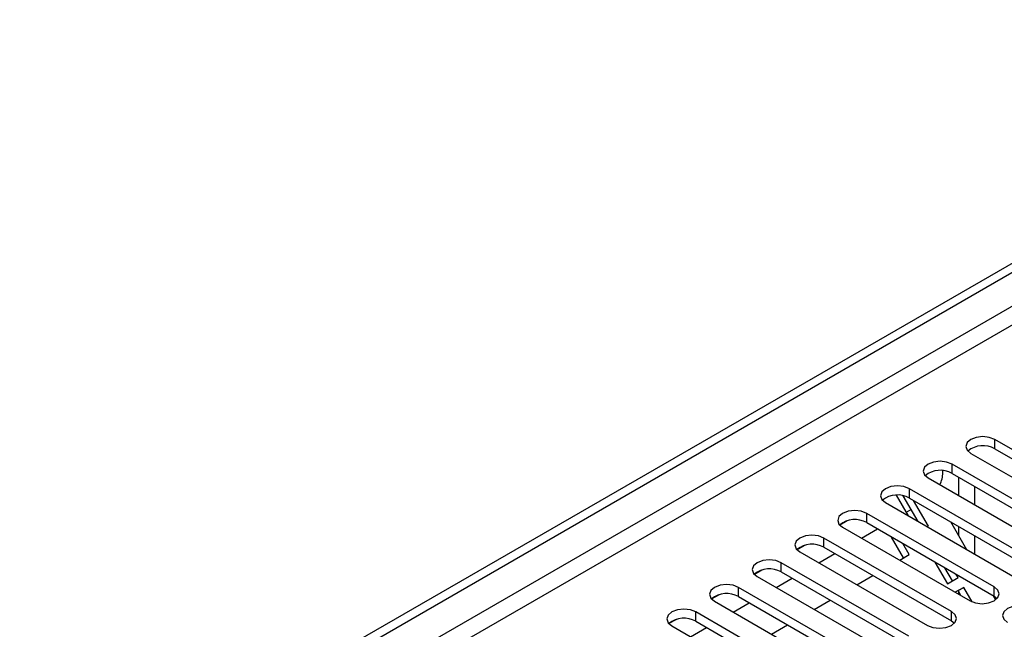
# Model space of a CAD drawing. Units: millimetres. Extents: x 4 to 11134, y 11 to 15752.
# Drawn here: x 6892 to 7022, y 4303 to 4383 of the extents above; entities that cross this region are included whole.
import ezdxf

# ---------------------------------------------------------------- set-up
doc = ezdxf.new("R2010")
doc.units = ezdxf.units.MM
doc.header["$LTSCALE"] = 53

msp = doc.modelspace()

# ---------------------------------------------------------------- linework, layer by layer
at = {"color": 7, "linetype": 'Continuous', "lineweight": 25}
for p, q in [((5705.705, 3590.725), (7078.907, 4383.457)), ((5706.766, 3590.113), (7079.967, 4382.845)), ((7037.611, 4318.083), (7020.729, 4327.828)), ((7017.547, 4325.991), (7034.429, 4316.246)), ((7020.729, 4326.604), (7037.611, 4316.858)), ((7031.954, 4314.817), (7015.072, 4324.563)), ((7013.853, 4323.441), (7013.853, 4323.701)), ((7015.072, 4323.338), (7031.954, 4313.592)), ((7011.89, 4322.726), (7028.772, 4312.98)), ((7015.974, 4320.368), (7015.974, 4322.817)), ((7018.095, 4319.144), (7018.095, 4321.593)), ((7007.68, 4320.45), (7009.261, 4317.712)), ((7010.589, 4316.946), (7008.612, 4320.371)), ((7026.298, 4311.551), (7009.415, 4321.297)), ((7006.233, 4319.46), (7023.116, 4309.714)), ((7009.415, 4320.072), (7026.298, 4310.326)), ((7011.934, 4316.348), (7009.968, 4319.753)), ((7020.641, 4308.286), (7003.759, 4318.031)), ((7008.989, 4318.183), (7009.653, 4318.567)), ((7001.171, 4317.053), (7000.194, 4316.489)), ((7001.171, 4317.053), (7000.194, 4316.489)), ((7003.759, 4316.807), (7020.641, 4307.061)), ((7011.779, 4316.259), (7011.934, 4316.348)), ((7017.039, 4313.223), (7014.918, 4316.896)), ((7000.577, 4316.195), (7017.459, 4306.449)), ((7003.06, 4314.761), (7005.182, 4315.985)), ((7015.974, 4315.066), (7015.974, 4316.286)), ((7018.095, 4312.612), (7018.095, 4315.061)), ((6995.514, 4313.787), (6994.537, 4313.223)), ((6995.515, 4313.787), (6994.538, 4313.223)), ((7014.984, 4305.02), (6998.102, 4314.766)), ((7008.653, 4312.135), (7007.054, 4314.904)), ((7009.403, 4312.568), (7008.554, 4314.038)), ((6994.92, 4312.929), (7011.802, 4303.183)), ((6997.404, 4311.495), (6999.525, 4312.72)), ((6998.102, 4313.541), (7014.984, 4303.795)), ((7008.131, 4311.833), (7009.403, 4312.568)), ((7009.327, 4301.754), (6992.445, 4311.5)), ((7012.796, 4311.589), (7014.456, 4308.714)), ((6989.858, 4310.522), (6988.881, 4309.958)), ((6989.857, 4310.521), (6988.881, 4309.958)), ((6992.445, 4310.275), (7009.327, 4300.53)), ((7002.474, 4308.568), (7004.595, 4309.792)), ((7015.121, 4309.097), (7014.124, 4310.823)), ((7015.871, 4309.53), (7015.624, 4309.957)), ((6989.263, 4309.663), (7006.145, 4299.917)), ((6991.747, 4308.229), (6993.868, 4309.454)), ((7014.456, 4308.714), (7015.871, 4309.53)), ((6984.2, 4307.256), (6983.224, 4306.692)), ((6984.201, 4307.256), (6983.224, 4306.692)), ((7003.67, 4298.489), (6986.788, 4308.235)), ((7016.621, 4308.231), (7015.496, 4307.582)), ((7015.871, 4307.798), (7015.496, 4307.582)), ((7015.871, 4307.798), (7016.621, 4308.231)), ((7016.245, 4307.149), (7015.871, 4307.798)), ((7015.974, 4307.306), (7015.974, 4307.619)), ((7017.726, 4306.317), (7016.621, 4308.231)), ((6983.606, 4306.398), (7000.488, 4296.652)), ((6986.09, 4304.964), (6988.211, 4306.188)), ((6986.788, 4307.01), (7003.67, 4297.264)), ((6996.817, 4305.302), (6998.939, 4306.527)), ((7020.863, 4306.598), (7020.574, 4307.099)), ((7020.641, 4307.061), (7021.034, 4306.755)), ((6998.013, 4295.223), (6981.131, 4304.969)), ((6978.544, 4303.99), (6977.567, 4303.426)), ((6978.544, 4303.99), (6977.567, 4303.426)), ((6981.131, 4303.744), (6998.013, 4293.998)), ((7014.984, 4303.795), (7015.377, 4303.489)), ((6977.949, 4303.132), (6994.831, 4293.386)), ((6980.433, 4301.698), (6982.554, 4302.923)), ((6991.161, 4302.037), (6993.282, 4303.261))]:
    msp.add_line(p, q, dxfattribs=at)
at = {"color": 8, "linetype": 'Continuous', "lineweight": 25}
for p, q in [((7078.977, 4377.783), (5706.766, 3585.622)), ((5707.827, 3583.785), (7078.907, 4375.292)), ((7020.729, 4326.604), (7020.729, 4327.828)), ((7015.072, 4323.338), (7015.072, 4324.563)), ((7009.415, 4320.072), (7009.415, 4321.297)), ((7003.759, 4316.807), (7003.759, 4318.031)), ((6998.102, 4313.541), (6998.102, 4314.766)), ((6992.445, 4310.275), (6992.445, 4311.5)), ((6986.788, 4307.01), (6986.788, 4308.235)), ((7020.641, 4307.061), (7020.641, 4308.286)), ((6981.131, 4303.744), (6981.131, 4304.969)), ((7014.984, 4303.795), (7014.984, 4305.02))]:
    msp.add_line(p, q, dxfattribs=at)
at = {"color": 7, "linetype": 'Continuous', "lineweight": 25, "flags": 128}
for points in [[(7020.729, 4327.828), (7019.999, 4328.11), (7019.138, 4328.209), (7018.277, 4328.11), (7017.547, 4327.828), (7017.059, 4327.407), (7016.888, 4326.91), (7017.059, 4326.413), (7017.547, 4325.991)], [(7015.072, 4324.563), (7014.342, 4324.844), (7013.481, 4324.943), (7012.62, 4324.844), (7011.89, 4324.563), (7011.403, 4324.141), (7011.231, 4323.644), (7011.403, 4323.147), (7011.89, 4322.726)], [(7009.415, 4321.297), (7008.685, 4321.579), (7007.824, 4321.678), (7006.963, 4321.579), (7006.233, 4321.297), (7005.746, 4320.876), (7005.574, 4320.379), (7005.746, 4319.882), (7006.233, 4319.46)], [(7003.759, 4318.031), (7003.029, 4318.313), (7002.168, 4318.412), (7001.307, 4318.313), (7000.577, 4318.031), (7000.089, 4317.61), (6999.918, 4317.113), (7000.089, 4316.616), (7000.577, 4316.195)], [(6998.102, 4314.766), (6997.372, 4315.047), (6996.511, 4315.146), (6995.65, 4315.047), (6994.92, 4314.766), (6994.432, 4314.344), (6994.261, 4313.847), (6994.432, 4313.35), (6994.92, 4312.929)], [(6992.445, 4311.5), (6991.715, 4311.782), (6990.854, 4311.881), (6989.993, 4311.782), (6989.263, 4311.5), (6988.775, 4311.079), (6988.604, 4310.582), (6988.775, 4310.085), (6989.263, 4309.663)], [(6986.788, 4308.235), (6986.058, 4308.516), (6985.197, 4308.615), (6984.336, 4308.516), (6983.606, 4308.235), (6983.118, 4307.813), (6982.947, 4307.316), (6983.118, 4306.819), (6983.606, 4306.398)], [(7017.459, 4306.449), (7018.189, 4306.167), (7019.05, 4306.068), (7019.911, 4306.167), (7020.641, 4306.449), (7021.128, 4306.87), (7021.3, 4307.367), (7021.128, 4307.864), (7020.641, 4308.286)], [(6981.131, 4304.969), (6980.401, 4305.251), (6979.54, 4305.349), (6978.679, 4305.251), (6977.949, 4304.969), (6977.461, 4304.548), (6977.29, 4304.05), (6977.461, 4303.553), (6977.949, 4303.132)], [(7011.802, 4303.183), (7012.532, 4302.901), (7013.393, 4302.803), (7014.254, 4302.901), (7014.984, 4303.183), (7015.472, 4303.604), (7015.643, 4304.102), (7015.472, 4304.599), (7014.984, 4305.02)], [(7025.59, 4305.428), (7024.861, 4305.71), (7024, 4305.809), (7023.138, 4305.71), (7022.409, 4305.428), (7021.921, 4305.007), (7021.75, 4304.51), (7021.921, 4304.013), (7022.409, 4303.591)]]:
    msp.add_lwpolyline(points, dxfattribs=at)
at = {"color": 7, "linetype": 'Continuous', "lineweight": 25}
for centre, radius, start, end in [((7019.166, 4323.825), 3.188, 60.6453, 129.14029), ((7013.509, 4320.559), 3.188, 60.6453, 129.14029), ((7009.691, 4323.564), 4.163, 335.15467, 358.30613), ((7007.853, 4317.294), 3.188, 60.64517, 129.14042), ((7002.196, 4314.028), 3.188, 60.64517, 129.14042), ((6996.539, 4310.762), 3.188, 60.64517, 129.14042), ((6990.882, 4307.497), 3.188, 60.64508, 129.14034), ((6985.225, 4304.231), 3.188, 60.64508, 129.14034), ((6979.568, 4300.965), 3.188, 60.64481, 129.14062)]:
    msp.add_arc(centre, radius, start, end, dxfattribs=at)

doc.saveas('drawing.dxf')
